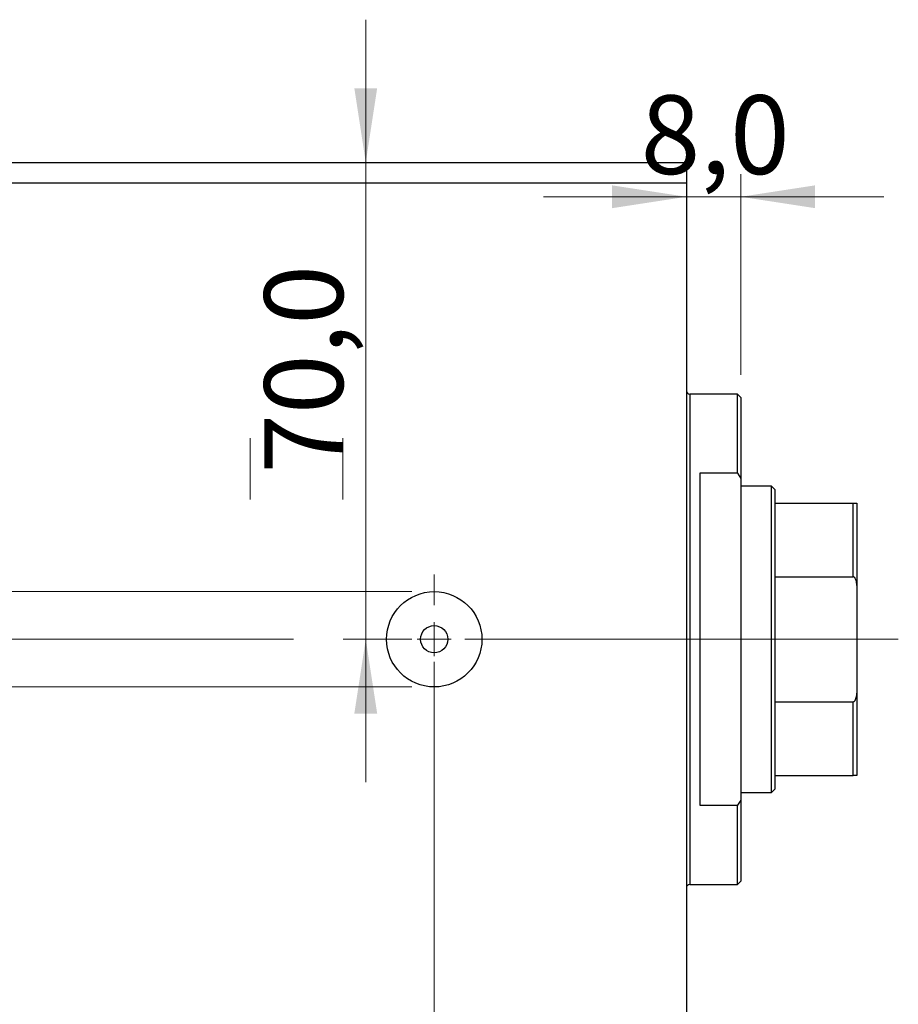
# Model space of a CAD drawing. Units: millimetres. Extents: x 15 to 415, y 5 to 292.
# Drawn here: x 255 to 294, y 207 to 250 of the extents above; entities that cross this region are included whole.
import ezdxf

# ---------------------------------------------------------------- set-up
doc = ezdxf.new("R2010")
doc.units = ezdxf.units.MM
doc.linetypes.add('CENTERX2', pattern=[20.32, 12.7, -2.54, 2.54, -2.54])
doc.styles.add('SLDTEXTSTYLE0', font='TXT', dxfattribs={"width": 0.75})
doc.dimstyles.new('SLDDIMSTYLE0', dxfattribs={"dimtxt": 3.5, "dimasz": 3.302, "dimexe": 0, "dimexo": 0.0625, "dimgap": 0.875, "dimtad": 1, "dimdec": 0, "dimlfac": 3.3, "dimrnd": 1e-09, "dimzin": 12, "dimdsep": 46, "dimtxsty": 'SLDTEXTSTYLE0', "dimsah": 1, "dimcen": 0.09, "dimadec": 0, "dimazin": 3, "dimtfac": 1, "dimtdec": 0, "dimtofl": 0, "dimtmove": 0, "dimatfit": 3, "dimfxl": 1, "dimfrac": 2, "dimtolj": 1, "dimtzin": 12, "dimarcsym": 0})
doc.dimstyles.new('SLDDIMSTYLE6', dxfattribs={"dimtxt": 3.5, "dimasz": 3.302, "dimexe": 0, "dimexo": 0.0625, "dimgap": 0.875, "dimtad": 1, "dimdec": 0, "dimlfac": 3.3, "dimrnd": 1e-09, "dimzin": 12, "dimdsep": 46, "dimtxsty": 'SLDTEXTSTYLE0', "dimsah": 1, "dimcen": 0.09, "dimadec": 0, "dimazin": 3, "dimtfac": 1, "dimtdec": 0, "dimtmove": 0, "dimatfit": 0, "dimfxl": 1, "dimfrac": 2, "dimtolj": 1, "dimtzin": 12, "dimarcsym": 0})
doc.dimstyles.new('SLDDIMSTYLE7', dxfattribs={"dimtxt": 3.5, "dimasz": 3.302, "dimexe": 0, "dimexo": 0.0625, "dimgap": 0.875, "dimtad": 1, "dimdec": 1, "dimlfac": 3.3, "dimrnd": 1e-09, "dimzin": 12, "dimdsep": 46, "dimtxsty": 'SLDTEXTSTYLE0', "dimsah": 1, "dimcen": 0.09, "dimadec": 0, "dimazin": 3, "dimtfac": 1, "dimtdec": 1, "dimtmove": 0, "dimatfit": 0, "dimfxl": 1, "dimfrac": 2, "dimtolj": 1, "dimtzin": 12, "dimarcsym": 0})

# ---------------------------------------------------------------- blocks, each defined once
blk = doc.blocks.new('_D_9')
at = {"color": 7, "linetype": 'Continuous', "lineweight": 0}
for p, q in [((284.425, 242.151), (284.425, 192.187)), ((273.213, 221.848), (273.213, 192.187)), ((273.213, 193.187), (266.863, 193.187)), ((273.213, 193.187), (284.425, 193.187)), ((284.425, 193.187), (290.775, 193.187))]:
    blk.add_line(p, q, dxfattribs=at)
at = {"color": 7, "linetype": 'Continuous', "lineweight": 18}
for points in [[(273.213, 193.187), (269.911, 193.695), (269.911, 192.679)], [(284.425, 193.187), (287.727, 192.679), (287.727, 193.695)]]:
    blk.add_solid(points, dxfattribs=at)
at = {"color": 7, "linetype": 'Continuous', "lineweight": 18, "insert": (276.81, 197.698), "char_height": 3.5, "attachment_point": 1, "style": 'SLDTEXTSTYLE0'}
blk.add_mtext('37', dxfattribs=at)
blk = doc.blocks.new('_D_10')
at = {"color": 7, "linetype": 'Continuous', "lineweight": 0}
for p, q in [((284.425, 243.06), (284.425, 184.636)), ((235.94, 200.636), (235.94, 184.636)), ((235.94, 185.636), (284.425, 185.636))]:
    blk.add_line(p, q, dxfattribs=at)
at = {"color": 7, "linetype": 'Continuous', "lineweight": 18}
for points in [[(235.94, 185.636), (239.242, 185.128), (239.242, 186.144)], [(284.425, 185.636), (281.123, 186.144), (281.123, 185.128)]]:
    blk.add_solid(points, dxfattribs=at)
at = {"color": 7, "linetype": 'Continuous', "lineweight": 18, "insert": (259.616, 190.147), "char_height": 3.5, "attachment_point": 1, "style": 'SLDTEXTSTYLE0'}
blk.add_mtext('160', dxfattribs=at)
blk = doc.blocks.new('_D_11')
at = {"color": 7, "linetype": 'Continuous', "lineweight": 0}
for p, q in [((286.849, 234.605), (286.849, 243.533)), ((284.425, 242.533), (278.075, 242.533)), ((286.849, 242.533), (284.425, 242.533)), ((286.849, 242.533), (293.199, 242.533)), ((284.425, 242.151), (284.425, 241.533))]:
    blk.add_line(p, q, dxfattribs=at)
at = {"color": 7, "linetype": 'Continuous', "lineweight": 18}
for points in [[(284.425, 242.533), (281.123, 243.041), (281.123, 242.025)], [(286.849, 242.533), (290.151, 242.025), (290.151, 243.041)]]:
    blk.add_solid(points, dxfattribs=at)
at = {"color": 7, "linetype": 'Continuous', "lineweight": 18, "insert": (282.392, 247.045), "char_height": 3.5, "attachment_point": 1, "style": 'SLDTEXTSTYLE0'}
blk.add_mtext('8,0', dxfattribs=at)
blk = doc.blocks.new('_D_12')
at = {"color": 7, "linetype": 'Continuous', "lineweight": 0}
for p, q in [((220.384, 224.969), (220.384, 231.319)), ((272.213, 224.969), (219.384, 224.969)), ((220.384, 224.969), (220.384, 220.727)), ((272.213, 220.727), (219.384, 220.727)), ((220.384, 220.727), (220.384, 206.659))]:
    blk.add_line(p, q, dxfattribs=at)
at = {"color": 7, "linetype": 'Continuous', "lineweight": 18}
for points in [[(220.384, 224.969), (220.892, 228.271), (219.876, 228.271)], [(220.384, 220.727), (219.876, 217.425), (220.892, 217.425)]]:
    blk.add_solid(points, dxfattribs=at)
at = {"color": 7, "linetype": 'Continuous', "lineweight": 18, "char_height": 3.5, "attachment_point": 1, "rotation": 90, "style": 'SLDTEXTSTYLE0'}
for s, insert in [('14', (215.819, 211.938)), ('%%c', (215.872, 206.659))]:
    blk.add_mtext(s, dxfattribs=dict(at, insert=insert))
blk = doc.blocks.new('_D_13')
at = {"color": 7, "linetype": 'Continuous', "lineweight": 0}
for p, q in [((270.168, 244.06), (270.168, 250.41)), ((270.168, 222.848), (270.168, 244.06)), ((272.213, 222.848), (269.168, 222.848)), ((270.168, 222.848), (270.168, 216.498))]:
    blk.add_line(p, q, dxfattribs=at)
at = {"color": 7, "linetype": 'Continuous', "lineweight": 18}
for points in [[(270.168, 244.06), (270.676, 247.362), (269.66, 247.362)], [(270.168, 222.848), (269.66, 219.546), (270.676, 219.546)]]:
    blk.add_solid(points, dxfattribs=at)
at = {"color": 7, "linetype": 'Continuous', "lineweight": 18, "insert": (265.656, 230.217), "char_height": 3.5, "attachment_point": 1, "rotation": 90, "style": 'SLDTEXTSTYLE0'}
blk.add_mtext('70,0', dxfattribs=at)
blk = doc.blocks.new('SW_CENTERMARKSYMBOL_11')
at = {"color": 0, "linetype": 'Continuous', "lineweight": 18}
for p, q in [((0, 1.515), (0, 2.879)), ((0, 0), (0, 0.758)), ((-1.515, 0), (-2.879, 0)), ((0, 0), (-0.758, 0)), ((0, 0), (0, -0.758)), ((0, 0), (0.758, 0)), ((1.515, 0), (2.879, 0)), ((0, -1.515), (0, -2.879))]:
    blk.add_line(p, q, dxfattribs=at)

msp = doc.modelspace()

# ---------------------------------------------------------------- linework, layer by layer
at = {"color": 7, "linetype": 'Continuous', "lineweight": 25}
for p, q in [((235.94, 244.06), (284.425, 244.06)), ((284.425, 244.06), (284.425, 243.151)), ((235.94, 243.151), (284.425, 243.151)), ((284.425, 243.151), (284.425, 202.545)), ((286.698, 233.757), (284.576, 233.757)), ((286.849, 233.605), (286.698, 233.757)), ((286.698, 230.232), (286.698, 233.757)), ((286.849, 233.605), (286.849, 230.006)), ((285.031, 230.232), (285.031, 215.464)), ((286.698, 230.232), (285.031, 230.232)), ((286.698, 230.232), (286.849, 230.006)), ((286.849, 230.006), (286.849, 215.69)), ((288.213, 229.666), (286.849, 229.666)), ((288.364, 229.515), (288.213, 229.666)), ((288.213, 216.03), (288.213, 229.666)), ((288.364, 229.515), (288.364, 228.908)), ((288.364, 228.908), (288.364, 225.625)), ((288.364, 228.908), (291.849, 228.908)), ((291.849, 225.625), (291.849, 228.908)), ((292.001, 228.908), (292.001, 225.239)), ((288.364, 225.625), (288.364, 220.071)), ((288.364, 225.625), (291.849, 225.625)), ((292.001, 225.239), (292.001, 220.457)), ((292.001, 220.457), (292.001, 216.787)), ((288.364, 220.071), (288.364, 216.787)), ((288.364, 220.071), (291.849, 220.071)), ((291.849, 216.787), (291.849, 220.071)), ((288.364, 216.787), (288.364, 216.181)), ((288.364, 216.787), (291.849, 216.787)), ((286.849, 216.03), (288.213, 216.03)), ((288.213, 216.03), (288.364, 216.181)), ((286.849, 215.69), (286.698, 215.464)), ((286.849, 215.69), (286.849, 212.09)), ((285.031, 215.464), (286.698, 215.464)), ((286.698, 211.939), (286.698, 215.464)), ((286.698, 211.939), (286.849, 212.09)), ((284.576, 211.939), (286.698, 211.939))]:
    msp.add_line(p, q, dxfattribs=at)
at = {"color": 8, "linetype": 'Continuous', "lineweight": 25}
for p, q in [((284.576, 233.757), (284.576, 222.848)), ((284.576, 222.848), (284.576, 211.939))]:
    msp.add_line(p, q, dxfattribs=at)
at = {"color": 7, "linetype": 'CENTERX2', "lineweight": 18}
for p, q in [((265.031, 229.06), (265.031, 231.787)), ((269.152, 229.06), (269.152, 231.787)), ((233.94, 222.848), (286.425, 222.848)), ((288.698, 222.848), (282.576, 222.848)), ((286.364, 222.848), (293.849, 222.848))]:
    msp.add_line(p, q, dxfattribs=at)
at = {"color": 7, "linetype": 'Continuous', "lineweight": 25}
for radius in [2.121, 0.606]:
    msp.add_circle((273.213, 222.848), radius, dxfattribs=at)
for centre, start, end in [((284.576, 233.908), 180, 270), ((284.576, 211.787), 90, 180)]:
    msp.add_arc(centre, 0.152, start, end, dxfattribs=at)
for points, knots in [([(291.849, 228.908), (291.857, 228.908), (291.874, 228.908), (291.903, 228.908), (291.939, 228.908), (291.986, 228.908), (292, 228.908), (292.001, 228.908), (292.001, 228.908)], [0, 0, 0, 0, 0.052362, 0.1172089, 0.2221953, 0.4350781, 0.9312721, 1, 1, 1, 1]), ([(292.001, 225.239), (291.997, 225.315), (291.992, 225.413), (291.953, 225.529), (291.926, 225.58), (291.893, 225.612), (291.869, 225.624), (291.854, 225.625), (291.849, 225.625)], [0, 0, 0, 0, 0.5134946, 0.6593621, 0.8275184, 0.8966918, 0.966566, 1, 1, 1, 1]), ([(291.849, 220.071), (291.857, 220.071), (291.874, 220.073), (291.903, 220.092), (291.939, 220.135), (291.986, 220.248), (292, 220.364), (292.001, 220.447), (292.001, 220.457)], [0, 0, 0, 0, 0.052362, 0.117209, 0.222195, 0.435078, 0.931272, 1, 1, 1, 1]), ([(292.001, 216.787), (291.997, 216.787), (291.992, 216.787), (291.953, 216.787), (291.926, 216.787), (291.893, 216.787), (291.869, 216.787), (291.854, 216.787), (291.849, 216.787)], [0, 0, 0, 0, 0.5134946, 0.6593621, 0.8275184, 0.8966918, 0.966566, 1, 1, 1, 1])]:
    msp.add_open_spline(points, degree=3, knots=knots, dxfattribs=at)

# ---------------------------------------------------------------- block references
at = {"color": 7, "linetype": 'Continuous', "lineweight": 0}
msp.add_blockref('SW_CENTERMARKSYMBOL_11', (273.213, 222.848), dxfattribs=at)

# ---------------------------------------------------------------- dimensions: what is measured, and where the dimension line sits
at = {"color": 7, "linetype": 'Continuous', "lineweight": 18}
dim = msp.add_linear_dim(base=(270.168, 244.06), p1=(273.213, 222.848), p2=(284.425, 244.06), angle=90, dimstyle='SLDDIMSTYLE7', dxfattribs=at)
dim.commit()
dim.dimension.update_dxf_attribs({"geometry": '_D_13', "text_midpoint": (270.168, 234.743), "dimtype": 160})
for base, p1, p2, dimstyle, picture, middle in [((284.425, 242.533), (286.849, 233.605), (284.425, 243.151), 'SLDDIMSTYLE7', '_D_11', (285.625, 242.533)), ((284.425, 185.636), (235.94, 201.636), (284.425, 244.06), 'SLDDIMSTYLE0', '_D_10', (263.495, 185.636)), ((284.425, 193.187), (273.213, 222.848), (284.425, 243.151), 'SLDDIMSTYLE6', '_D_9', (279.396, 193.187))]:
    dim = msp.add_linear_dim(base=base, p1=p1, p2=p2, dimstyle=dimstyle, dxfattribs=at)
    dim.commit()
    dim.dimension.update_dxf_attribs({"geometry": picture, "text_midpoint": middle, "dimtype": 160})
dim = msp.add_linear_dim(base=(220.384, 220.727), p1=(273.213, 224.969), p2=(273.213, 220.727), angle=90, text='%%c<>', dimstyle='SLDDIMSTYLE6', dxfattribs=at)
dim.commit()
dim.dimension.update_dxf_attribs({"geometry": '_D_12', "text_midpoint": (220.384, 211.885), "dimtype": 160})

doc.saveas('drawing.dxf')
